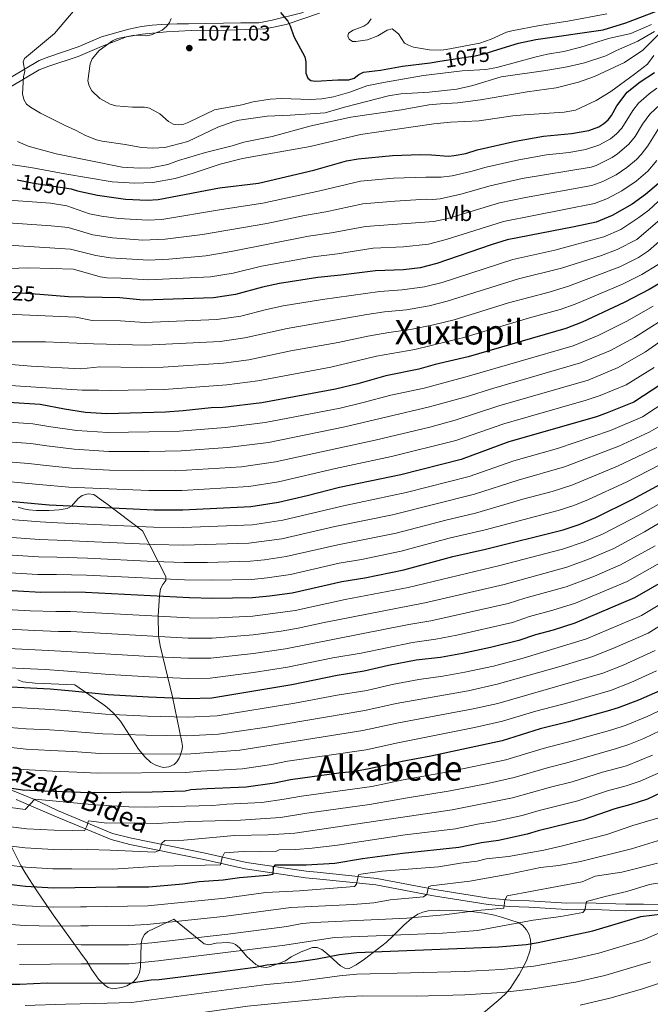
# Model space of a CAD drawing. Units: metres. Extents: x 627012 to 633877, y 4775885 to 4780642.
# Drawn here: x 627570 to 627865, y 4777715 to 4778175 of the extents above; entities that cross this region are included whole.
import ezdxf
from ezdxf.enums import TextEntityAlignment as Align

# ---------------------------------------------------------------- set-up
doc = ezdxf.new("R2010")
doc.units = ezdxf.units.M
doc.header["$MEASUREMENT"] = 0
doc.linetypes.add('DGN Style 3', pattern=[119.71456, 85.5104, -34.20416])
doc.linetypes.add('DGN Style 5', pattern=[59.85728, 25.65312, -34.20416])
for name, color, linetype, lineweight in [('Nivel 21', 7, 'Continuous', 0), ('Nivel 22', 7, 'Continuous', 0), ('Nivel 35', 7, 'Continuous', 0), ('Nivel 37', 7, 'Continuous', 0), ('Nivel 4', 7, 'Continuous', 0), ('Nivel 41', 7, 'Continuous', 0), ('Nivel 44', 7, 'Continuous', 0), ('Nivel 45', 7, 'Continuous', 0), ('Nivel 5', 7, 'Continuous', 0), ('Nivel 57', 7, 'Continuous', 0), ('Nivel 7', 7, 'Continuous', 0)]:
    doc.layers.add(name, color=color, linetype=linetype, lineweight=lineweight)
doc.styles.add('Style-Arial', font='txt')
doc.styles.add('Style-Arial Narrow', font='txt')
doc.styles.add('Style-Helvetica-Narrow-Oblique', font='txt')
doc.styles.add('Style-Times New Roman', font='txt')

# ---------------------------------------------------------------- blocks, each defined once
blk = doc.blocks.new('5PATER')
at = {"layer": 'Nivel 7', "linetype": 'Continuous', "lineweight": 0}
h = blk.add_hatch(color=51, dxfattribs=at)
edge = h.paths.add_edge_path()
edge.add_ellipse((0, 0), major_axis=(-11, -11.1), ratio=0.999422, start_angle=0, end_angle=360)

msp = doc.modelspace()

# ---------------------------------------------------------------- linework, layer by layer
at = {"layer": 'Nivel 21', "color": 7, "linetype": 'DGN Style 3', "lineweight": 0}
for points in [[(627673.56, 4778173.68, 1073.63), (627681.94, 4778173.68, 1074.28), (627688.24, 4778174.81, 1074.96), (627702.15, 4778178.33, 1076.18), (627720.33, 4778186.86, 1079.42), (627729.78, 4778195.58, 1080), (627738.72, 4778204.08, 1080), (627740.34, 4778205.96, 1080), (627742.36, 4778207.58, 1080)], [(627608.43, 4778167, 1068.02), (627621.17, 4778170.67, 1069.52), (627627.17, 4778171.95, 1070.7), (627632.1, 4778172.55, 1071.39), (627636.43, 4778172.86, 1071.77), (627643.88, 4778173.15, 1071.01), (627649.09, 4778173.17, 1071.25), (627673.56, 4778173.68, 1073.63)], [(627566.26, 4778148.29, 1062.85), (627579.25, 4778155.95, 1065.02), (627583.85, 4778157.79, 1065.61), (627597.51, 4778162.33, 1066.71), (627608.43, 4778167, 1068.02)], [(627873.27, 4777758.62, 848.27), (627861.78, 4777758.83, 850.73), (627853.52, 4777758.76, 851.81), (627834.94, 4777759.41, 854.36), (627826, 4777759.33, 856.1), (627808.25, 4777760.34, 857.6), (627799.26, 4777760.75, 859.6), (627789.2, 4777761.6, 860.08), (627772.57, 4777764.24, 862.34), (627763.75, 4777765.77, 864.09), (627736.7, 4777770.83, 868.72), (627708.97, 4777773.72, 872.04), (627703.8, 4777774.19, 872.9), (627675.64, 4777778.31, 877.76), (627656.25, 4777782.75, 881.28), (627621.74, 4777789.74, 886.93), (627612.93, 4777791.95, 887.93), (627586.69, 4777802.85, 891.38), (627568.6, 4777810.66, 897.04)]]:
    msp.add_polyline3d(points, dxfattribs=at)
at = {"layer": 'Nivel 21', "color": 7, "linetype": 'Continuous', "lineweight": 0}
for points in [[(627566.26, 4778143.91, 1063.41), (627579.25, 4778151.57, 1066.1), (627583.85, 4778153.41, 1066.68), (627597.51, 4778157.95, 1068.48), (627608.43, 4778162.61, 1069.78), (627620.18, 4778167.02, 1070), (627627.41, 4778168.32, 1070), (627638.91, 4778169.43, 1070.13), (627650.41, 4778169.99, 1070.95), (627666.73, 4778170.17, 1072.88), (627685.09, 4778170.73, 1074.24), (627694.73, 4778172.77, 1075), (627710.31, 4778178.15, 1077.62)], [(627873.34, 4777761.62, 848.27), (627861.8, 4777761.83, 850.73), (627853.56, 4777761.76, 851.81), (627834.98, 4777762.41, 854.36), (627826.07, 4777762.33, 856.1), (627808.4, 4777763.34, 857.6), (627799.46, 4777763.74, 859.6), (627789.56, 4777764.58, 860.08), (627773.06, 4777767.2, 862.34), (627764.28, 4777768.73, 864.09), (627737.13, 4777773.8, 868.72), (627709.26, 4777776.7, 872.04), (627704.15, 4777777.17, 872.9), (627676.19, 4777781.26, 877.76), (627656.88, 4777785.68, 881.28), (627622.4, 4777792.67, 886.93), (627613.65, 4777794.86, 887.93), (627587.84, 4777805.62, 891.38), (627577.09, 4777810.71, 895), (627563.46, 4777816.32, 900), (627530.23, 4777827.23, 905)]]:
    msp.add_polyline3d(points, dxfattribs=at)
at = {"layer": 'Nivel 22', "color": 30, "linetype": 'DGN Style 5', "lineweight": 30, "flags": 128}
for points, elevation in [([(627766.7, 4778155.62), (627783.21, 4778158.22), (627788.38, 4778159.45), (627791.8, 4778160.49)], 1075), ([(627569.08, 4778100.22), (627576.86, 4778098.63), (627594.26, 4778095.98)], 1050), ([(627579.67, 4778046.62), (627556.19, 4778048.37), (627554.17, 4778048.38)], 1025)]:
    msp.add_lwpolyline(points, dxfattribs=dict(at, elevation=elevation))
at = {"layer": 'Nivel 35', "color": 92, "linetype": 'DGN Style 3', "lineweight": 0}
for points in [[(627569.54, 4777947.29, 975.64), (627571.93, 4777946.58, 974.98), (627574.4, 4777946.11, 974.73), (627578.1, 4777945.74, 975.62), (627583.93, 4777945.69, 977.89), (627588.73, 4777946.05, 979.16), (627592.35, 4777946.69, 980.14), (627594.39, 4777947.76, 980.98), (627597.57, 4777951.43, 982.98), (627599.4, 4777952.83, 983.79), (627602.22, 4777953.52, 984.16), (627604.79, 4777953.21, 983.98), (627609.44, 4777950.02, 983.07), (627610.94, 4777948.89, 982.39), (627627.58, 4777936.25, 972.64), (627638.5, 4777914.96, 966.65), (627638.46, 4777912.98, 965.55), (627637.15, 4777911.14, 963.96), (627636.09, 4777909.09, 962.66), (627635.6, 4777905.89, 961.66), (627634.92, 4777896.6, 958.03), (627635.03, 4777887.39, 953.67), (627635.9, 4777882.5, 949.68), (627641.65, 4777858.72, 937.47), (627646.03, 4777837.49, 926.71), (627646.25, 4777835.66, 925.16), (627646.13, 4777834.25, 923.03), (627645.36, 4777831.62, 918.72), (627644.75, 4777829.97, 916.91), (627643.62, 4777828.24, 915.38), (627642.37, 4777827.12, 914.73), (627639.99, 4777826.01, 914.44), (627637.44, 4777825.74, 914.59), (627636.12, 4777825.93, 914.73), (627633.79, 4777826.72, 914.92), (627631.58, 4777827.94, 915.27), (627628.68, 4777830.59, 916.74), (627625.71, 4777834.23, 918.88), (627617.36, 4777847.32, 926.94), (627614.04, 4777851.07, 929.71), (627610.92, 4777853.93, 932.93), (627609.14, 4777855.33, 933.76), (627596.05, 4777864.32, 930.66), (627577.46, 4777865.07, 934.4), (627571.71, 4777865.71, 935.15), (627569.27, 4777866.67, 935.42)], [(627564.74, 4777791.77, 900.95), (627570.79, 4777779.84, 894.03), (627573.05, 4777775.95, 891.84), (627577.84, 4777768.44, 888.13)], [(627577.84, 4777768.44, 888.13), (627585.78, 4777756.89, 882.85), (627595.22, 4777743.86, 877.48), (627599.64, 4777737.83, 876.98), (627601.53, 4777735.15, 875.73), (627603.81, 4777731.51, 872.98), (627607.11, 4777726.7, 868.05), (627609.96, 4777723.96, 865.07), (627611.56, 4777722.86, 864), (627613.76, 4777722.21, 862.98), (627617.98, 4777722.8, 861.76), (627620.26, 4777723.62, 861.51), (627623.45, 4777725.58, 861.76), (627625.16, 4777727.51, 862.24), (627626.19, 4777729.82, 862.82), (627626.7, 4777732.41, 863.48), (627627, 4777743.35, 866.24), (627627.49, 4777745.67, 866.83), (627628.5, 4777747.62, 867.32), (627630.19, 4777749.07, 867.69), (627642.34, 4777754.78, 869.17), (627656.47, 4777743.21, 867.18), (627658.67, 4777742.83, 866.46), (627662.14, 4777743.64, 865.18), (627667.23, 4777743.95, 865.19), (627669.73, 4777743.63, 865.31), (627671.1, 4777743.03, 865.18), (627672.94, 4777741.48, 864.4), (627676.36, 4777737.31, 862.18), (627680.68, 4777733.65, 862.18), (627683.02, 4777732.53, 861.39), (627685.38, 4777732.25, 860.44), (627686.92, 4777732.56, 860.18), (627691.73, 4777734.25, 860.18), (627694.5, 4777735.41, 861.18), (627697.17, 4777737.24, 861.18), (627701.73, 4777739.57, 861.18), (627707.13, 4777741.54, 861.18), (627709.34, 4777741.6, 860.9), (627711.53, 4777740.62, 860.16), (627713.71, 4777738.95, 859.13), (627720.13, 4777733.07, 855.81), (627722.23, 4777731.94, 855.16), (627724.3, 4777731.79, 855.01), (627727.47, 4777733.5, 855.76), (627731.42, 4777736.16, 857.08), (627741.54, 4777743.92, 861.18), (627745.04, 4777747.1, 863.09), (627749.85, 4777752.07, 866.29), (627753.4, 4777755.17, 867.79), (627756.41, 4777757.15, 868.17), (627758.76, 4777758.13, 868.17), (627761.21, 4777758.63, 868.17), (627766.68, 4777759.07, 868.17), (627777.58, 4777758.66, 867.82), (627782.51, 4777758.25, 867.15), (627787.38, 4777757.61, 866.07), (627792.17, 4777756.66, 864.56), (627795.42, 4777755.79, 863.15), (627803.29, 4777753.18, 858.19), (627805.22, 4777751.94, 857.62), (627807.09, 4777749.84, 857.19), (627808.37, 4777747.57, 856.59), (627809.04, 4777745.19, 855.95), (627809.16, 4777742.74, 855.29), (627808.84, 4777740.24, 854.61), (627807.18, 4777735.29, 853.28), (627803.71, 4777728.93, 851.88), (627799.53, 4777722.46, 852.36), (627797.14, 4777719.75, 852.2), (627793.94, 4777716.81, 850.58), (627784.12, 4777708.56, 841.68)]]:
    msp.add_polyline3d(points, dxfattribs=at)
at = {"layer": 'Nivel 4', "color": 30, "linetype": 'Continuous', "lineweight": 30, "flags": 128}
for points, elevation in [([(627791.8, 4778160.49), (627803.42, 4778164.04), (627811.5, 4778165.81), (627843.04, 4778170.32), (627853.53, 4778173.55), (627867.9, 4778179.07), (627869.15, 4778180.62), (627869.86, 4778182.93), (627870.07, 4778185.42), (627869.17, 4778193.27), (627867.54, 4778200.68), (627866.78, 4778206.11), (627866.58, 4778208.72), (627866.93, 4778213.62)], 1075), ([(627692.12, 4778178.4), (627695.58, 4778174.4), (627696.68, 4778172.16), (627698.33, 4778167.19), (627703.57, 4778157.77), (627703.95, 4778155.33), (627704.06, 4778150.08), (627704.95, 4778147.69), (627706.3, 4778146.74), (627708.47, 4778146.37), (627718.94, 4778146.94), (627724.16, 4778146.92), (627726.53, 4778147.69), (627728.73, 4778149.41), (627731.01, 4778150.57), (627738.87, 4778151.53), (627749.21, 4778153.39), (627762.04, 4778154.88), (627766.7, 4778155.62)], 1075), ([(627594.26, 4778095.98), (627594.73, 4778095.91), (627597.3, 4778095.13), (627606.55, 4778093.05), (627619.63, 4778091.25), (627629.83, 4778090.69), (627634.94, 4778091.01), (627663.59, 4778096.57), (627681.78, 4778098.64), (627707.7, 4778104.82), (627722.96, 4778109.13), (627728.44, 4778110.11), (627744.43, 4778111.67), (627757.57, 4778112.01), (627762.74, 4778111.95), (627770.68, 4778111.33), (627773.37, 4778111.57), (627778.82, 4778112.63), (627784.09, 4778114.23), (627802.04, 4778118.39), (627815.14, 4778120.65), (627828.21, 4778121.93), (627836.37, 4778123.27), (627841.02, 4778125.09), (627843.25, 4778126.6), (627845.28, 4778128.34), (627846.89, 4778130.25), (627849.37, 4778134.85), (627854.22, 4778141.14), (627860.27, 4778146.07), (627866.97, 4778150.38)], 1050), ([(627868.94, 4778098.53), (627862.86, 4778093.35), (627856.52, 4778088.95), (627847.22, 4778083.6), (627839.75, 4778080.53), (627829.43, 4778078.22), (627798.19, 4778072.18), (627790.61, 4778069.91), (627765.2, 4778061.14), (627757.47, 4778059.11), (627749.67, 4778058.23), (627736.54, 4778057.73), (627720.31, 4778055.65), (627709.57, 4778054.68), (627691.6, 4778051.83), (627683.74, 4778050.14), (627671.09, 4778046.61), (627660.75, 4778045.08), (627627.95, 4778044.06), (627616.99, 4778045.11), (627600.47, 4778045.39), (627592.99, 4778045.62), (627579.67, 4778046.62)], 1025), ([(627871.7, 4778053.29), (627864.53, 4778049.08), (627852.82, 4778042.99), (627833.14, 4778033.76), (627825.56, 4778030.82), (627779.95, 4778017.59), (627764.5, 4778013.92), (627756.85, 4778011.71), (627741.37, 4778008.66), (627728.23, 4778004.95), (627717.8, 4778002.41), (627683.46, 4777996.13), (627665.15, 4777993.85), (627659.74, 4777993.66), (627646.57, 4777992.28), (627638.32, 4777991.77), (627611.01, 4777990.99), (627600.99, 4777991.53), (627591.08, 4777993.02), (627579.81, 4777995.2), (627565.02, 4777996.26)], 1000), ([(627870.43, 4778004.93), (627857.29, 4777996.42), (627844.84, 4777991.34), (627839.91, 4777989.56), (627798.97, 4777977.84), (627776.61, 4777969.6), (627748.39, 4777962.48), (627719.79, 4777956.5), (627704.68, 4777952.54), (627691.18, 4777949.47), (627678.28, 4777947.46), (627646.55, 4777945.88), (627633.01, 4777945.93), (627583.94, 4777948.28), (627554.92, 4777950.86), (627549.7, 4777951.05), (627548.29, 4777951.03)], 975), ([(627536.26, 4777909.22), (627547.66, 4777909.42), (627580.08, 4777907.59), (627591.35, 4777907.82), (627601.03, 4777907.53), (627649.59, 4777905.05), (627660.35, 4777904.79), (627679.08, 4777905.11), (627687.02, 4777905.82), (627697.56, 4777907.34), (627720.8, 4777912.59), (627731.51, 4777914.33), (627749.74, 4777918.09), (627772.7, 4777924.3), (627787.92, 4777927.7), (627824.3, 4777936.79), (627831.82, 4777939.2), (627839.5, 4777942.42), (627856.54, 4777950.95), (627877.54, 4777962.31)], 950), ([(627872.37, 4777913.35), (627857.63, 4777904.91), (627829.8, 4777893.15), (627819.58, 4777889.91), (627811.31, 4777887.7), (627803.63, 4777884.95), (627790.37, 4777881.68), (627777.24, 4777878.91), (627766.95, 4777877.12), (627755.5, 4777875.75), (627742.6, 4777873.32), (627731.24, 4777870.66), (627718.6, 4777868.72), (627697.45, 4777864.33), (627659.96, 4777858.1), (627648.95, 4777857.79), (627630.38, 4777858.58), (627611.61, 4777859.69), (627594.79, 4777861.32), (627584.39, 4777862.3), (627556.88, 4777863.7), (627547.75, 4777863.83), (627537.61, 4777864.63), (627523.35, 4777864.76)], 925), ([(627869.43, 4777861.55), (627859.6, 4777857.2), (627850.04, 4777853.54), (627844.82, 4777851.96), (627826.78, 4777846.95), (627813.55, 4777843.77), (627795.82, 4777838.13), (627762.41, 4777830.92), (627749.08, 4777828.45), (627733.65, 4777825), (627725.99, 4777823.69), (627720.44, 4777823.25), (627696.85, 4777819.95), (627689.3, 4777818.4), (627676.15, 4777816.5), (627657.93, 4777815.69), (627650.21, 4777815.16), (627647.56, 4777814.68), (627632.17, 4777814.17), (627602.89, 4777813.78), (627581.87, 4777814.61), (627571.52, 4777815.15), (627558.32, 4777817.07)], 900), ([(627873.59, 4777815.5), (627863.75, 4777810.94), (627855.91, 4777808.33), (627848.52, 4777806.41), (627833.65, 4777801.27), (627812.66, 4777796.11), (627807.52, 4777794.54), (627794.06, 4777791.57), (627786.14, 4777790.48), (627775.54, 4777788.25), (627749.18, 4777785.52), (627730.46, 4777782.99), (627717.52, 4777780.79), (627704.2, 4777779.97), (627689.56, 4777779.99), (627688.64, 4777779.14), (627688.48, 4777775.73), (627685.98, 4777775.18), (627673.02, 4777774.13), (627665.31, 4777773.02), (627654.17, 4777772.21), (627646.44, 4777771.11), (627630.53, 4777769.76), (627615.81, 4777769.76), (627586.05, 4777769.21), (627572.86, 4777770.13), (627559.5, 4777771.64)], 875), ([(627483.6, 4777727.21), (627510.66, 4777727.34), (627524.32, 4777726.13), (627556.47, 4777724.49), (627570.24, 4777724.47), (627583.04, 4777724.98), (627621.34, 4777724.93), (627631.69, 4777726.41), (627635.43, 4777726.64), (627661.59, 4777729.89), (627680.3, 4777732.37), (627685.82, 4777733.41), (627698.71, 4777734.75), (627709.34, 4777736.22), (627719.77, 4777738.25), (627727.83, 4777739.27), (627793.99, 4777741.86), (627807.04, 4777743.03), (627812.63, 4777743.88), (627838.11, 4777749.29), (627860.63, 4777755.98), (627870.9, 4777757.37)], 850)]:
    msp.add_lwpolyline(points, dxfattribs=dict(at, elevation=elevation))
at = {"layer": 'Nivel 5', "color": 30, "linetype": 'Continuous', "lineweight": 0, "flags": 128}
for points, elevation in [([(627569.2, 4778118.13), (627574.11, 4778115.99), (627587.3, 4778112.46), (627618.06, 4778106.12), (627626.24, 4778105.72), (627631.53, 4778105.86), (627639.54, 4778107.49), (627644.48, 4778109.28), (627657.06, 4778113.03), (627669.53, 4778116.12), (627674.92, 4778117.88), (627688.2, 4778120.53), (627706.47, 4778125.53), (627724.95, 4778129.58), (627748.68, 4778132.97), (627761.54, 4778135.22), (627767.02, 4778135.82), (627775.03, 4778136.19), (627785.62, 4778137.65), (627807.49, 4778141.34), (627820.99, 4778143.23), (627831.42, 4778145.83), (627838.9, 4778148.53), (627852.95, 4778155.07), (627861.51, 4778160.9), (627878.11, 4778177.36)], 1060), ([(627596.16, 4778179.99), (627586.51, 4778168.64), (627572.4, 4778156.99), (627571.85, 4778155.42), (627572.54, 4778150.95), (627572.04, 4778148.36), (627571.57, 4778140.43), (627572.07, 4778137.75), (627573.4, 4778135.63), (627575.31, 4778134.25), (627579.92, 4778131.43), (627591.42, 4778125.56), (627596.25, 4778123.46), (627600.95, 4778120.92), (627606.17, 4778118.99), (627608.7, 4778118.27), (627619.47, 4778116.81), (627627.19, 4778115.28), (627632.48, 4778115.05), (627638.12, 4778115.37), (627648.85, 4778118.2), (627662.86, 4778124.86), (627670.3, 4778127.55), (627672.74, 4778128.13), (627685.96, 4778130.04), (627696.66, 4778130.44), (627713.08, 4778131.62), (627721.99, 4778134.23), (627742.71, 4778139.57), (627748.38, 4778140.51), (627761.68, 4778141.26), (627774.63, 4778142.62), (627782.08, 4778144.27), (627795.35, 4778148.36), (627816.13, 4778151.29), (627826.2, 4778153.01), (627834.22, 4778154.91), (627844.31, 4778158.15), (627849.31, 4778160.72), (627859.19, 4778165.02), (627867.04, 4778169.51)], 1065), ([(627734.46, 4778175.46), (627732.95, 4778173.22), (627731.13, 4778172.02), (627726.08, 4778170.23), (627723.94, 4778168.85), (627723.56, 4778167.38), (627724.19, 4778166.04), (627725.75, 4778164.92), (627727.33, 4778164.86), (627732.77, 4778165.64), (627737.58, 4778167.47), (627742.01, 4778170.16), (627744.42, 4778170.86), (627747.27, 4778168.47), (627750.1, 4778164.18), (627751.95, 4778163.18), (627754.29, 4778162.29), (627761.82, 4778160.99), (627767.13, 4778160.89), (627769.64, 4778161.15), (627785.3, 4778164.17), (627790.67, 4778165.93), (627797.76, 4778169.18), (627800.34, 4778169.83), (627813.25, 4778172.35), (627826.42, 4778174.31), (627844.69, 4778177.81)], 1080), ([(627641.02, 4778175.56), (627640.29, 4778173.83), (627638.78, 4778171.83), (627636.81, 4778170.15), (627631.88, 4778167.97), (627629.41, 4778167.57), (627623.91, 4778167.87), (627615.97, 4778166.22), (627613.66, 4778165.25), (627607.4, 4778160.64), (627604.06, 4778156.77), (627603.2, 4778154.42), (627602.07, 4778146.52), (627602.73, 4778144.11), (627603.95, 4778141.89), (627607.66, 4778138.25), (627612.45, 4778135.61), (627615.11, 4778134.84), (627622.98, 4778134.24), (627628.49, 4778134.28), (627630.92, 4778133.74), (627635.7, 4778131.14), (627639.76, 4778127.56), (627641.9, 4778126.27), (627644.5, 4778125.92), (627646.97, 4778126.25), (627649.35, 4778127.2), (627661.26, 4778132.97), (627674.02, 4778135.37), (627679.36, 4778136.7), (627687.31, 4778137.93), (627692.71, 4778138.28), (627706.04, 4778137.85), (627711.45, 4778138.06), (627716.95, 4778139.09), (627724.56, 4778141.24), (627732.46, 4778144.12), (627740.26, 4778145.79), (627759.01, 4778149.03), (627777.06, 4778151.21), (627788.08, 4778151.79), (627793.25, 4778152.67), (627811.7, 4778157.78), (627816.93, 4778158.99), (627824.6, 4778160.27), (627832.56, 4778162.3), (627845.5, 4778166.26), (627856.01, 4778168.66), (627865.62, 4778172.83)], 1070), ([(627557.27, 4778108.65), (627575.38, 4778106.09), (627591.24, 4778103.08), (627613.36, 4778099.25), (627624, 4778098.77), (627632.45, 4778099.06), (627642.92, 4778100.93), (627650.84, 4778103.17), (627663.94, 4778107.57), (627674.4, 4778110.17), (627706.03, 4778115.79), (627729.47, 4778121.39), (627763.79, 4778126.4), (627771.56, 4778127.17), (627784.96, 4778127.74), (627800.8, 4778130.17), (627806.03, 4778130.69), (627824.78, 4778131.79), (627830, 4778132.86), (627839.75, 4778137.28), (627846.63, 4778141.59), (627857.61, 4778149.55), (627863.74, 4778154.27), (627866.71, 4778158.32)], 1055), ([(627868.11, 4778143.08), (627864.54, 4778140.46), (627859.48, 4778136.03), (627856.82, 4778132.58), (627851.69, 4778124.41), (627849.25, 4778121.77), (627846.43, 4778119.43), (627840.93, 4778116.47), (627834.78, 4778114.36), (627827.06, 4778113.08), (627816.52, 4778111.88), (627803.59, 4778109.59), (627788.36, 4778106.18), (627781.18, 4778104.09), (627772.48, 4778102.09), (627767.22, 4778101.48), (627760.13, 4778101.56), (627744.98, 4778100.96), (627729.56, 4778099.56), (627710.48, 4778095.04), (627683.88, 4778089.3), (627664.61, 4778086.42), (627636.59, 4778081.73), (627630.01, 4778081.38), (627616.61, 4778082.21), (627608.48, 4778083.24), (627602.89, 4778084.41), (627592.2, 4778088.14), (627584.63, 4778089.34), (627560.7, 4778091.03)], 1045), ([(627871.99, 4778137.62), (627864.75, 4778130.93), (627861.39, 4778126.24), (627858.01, 4778120.56), (627855.07, 4778116.87), (627849.75, 4778112.39), (627847.22, 4778110.64), (627839.78, 4778107.02), (627837.41, 4778106.21), (627805.14, 4778100.8), (627790.21, 4778097.52), (627776.49, 4778093.6), (627766.72, 4778091.39), (627763.29, 4778091), (627760.19, 4778091.14), (627745.53, 4778090.25), (627730.68, 4778089.03), (627713.27, 4778085.25), (627703.4, 4778083.55), (627685.71, 4778079.91), (627655.74, 4778074.66), (627638.25, 4778072.45), (627627.7, 4778072.13), (627613.58, 4778073.08), (627604.37, 4778074.62), (627592.84, 4778078.04), (627584.96, 4778078.83), (627562.5, 4778080.25)], 1040), ([(627869.3, 4778124.89), (627863.94, 4778116.09), (627860.82, 4778112.07), (627858.66, 4778109.75), (627854.12, 4778106.04), (627849.02, 4778102.66), (627842.88, 4778099.46), (627837.72, 4778097.55), (627806.69, 4778092.01), (627794.5, 4778089.45), (627770.36, 4778082.21), (627763.76, 4778080.81), (627731.81, 4778078.49), (627716.06, 4778075.44), (627705.26, 4778073.89), (627669.08, 4778066.71), (627657.29, 4778064.79), (627639.92, 4778063.16), (627630.39, 4778062.77), (627612.55, 4778063.76), (627605.85, 4778064.83), (627593.88, 4778067.86), (627557.52, 4778070.17)], 1035), ([(627868.12, 4778109.22), (627863.92, 4778104.26), (627858.49, 4778099.69), (627851.68, 4778095.18), (627845.05, 4778091.53), (627839.01, 4778089.12), (627796.34, 4778080.82), (627769.61, 4778072.32), (627761.34, 4778070.25), (627749.62, 4778068.94), (627735.42, 4778068.25), (627718.86, 4778065.62), (627707.42, 4778064.28), (627683.26, 4778059.89), (627670.08, 4778056.66), (627659.38, 4778054.97), (627630.58, 4778053.46), (627617.52, 4778054.34), (627611.01, 4778054.46), (627607.82, 4778054.93), (627595.37, 4778058.45), (627574.42, 4778059.16), (627550.63, 4778058.37)], 1030), ([(627873.16, 4778094.14), (627864.29, 4778086.13), (627859.7, 4778082.65), (627851.25, 4778077.03), (627843.38, 4778073.55), (627820.35, 4778067.43), (627800.78, 4778063.07), (627767.66, 4778052.31), (627759.54, 4778050.23), (627749.1, 4778048.85), (627738.64, 4778048.14), (627711.85, 4778044.38), (627693.4, 4778041.31), (627685.63, 4778039.7), (627673.55, 4778036.57), (627662.31, 4778034.92), (627628.53, 4778033.56), (627617.26, 4778034.33), (627604.15, 4778034.52), (627596.38, 4778036.13), (627564.22, 4778037.49)], 1020), ([(627871.71, 4778083.44), (627858.69, 4778072.44), (627849.61, 4778067.68), (627842.28, 4778064.93), (627823.55, 4778059.01), (627803.38, 4778053.97), (627770.13, 4778043.49), (627761.6, 4778041.35), (627751.04, 4778039.56), (627740.74, 4778038.55), (627732.52, 4778037.34), (627695.19, 4778030.8), (627675.4, 4778026.39), (627663.88, 4778024.76), (627629.1, 4778023.06), (627604.72, 4778023.69), (627596.96, 4778023.97), (627582.3, 4778024.59), (627566.32, 4778024.57)], 1015), ([(627549.39, 4778015.31), (627575.58, 4778013.22), (627598.71, 4778011.89), (627607.66, 4778012.84), (627627.17, 4778012.54), (627637.3, 4778012.78), (627665.44, 4778014.6), (627677.26, 4778016.2), (627696.99, 4778020.29), (627719.16, 4778024.25), (627733.03, 4778027.24), (627742.84, 4778028.96), (627752.98, 4778030.28), (627763.66, 4778032.47), (627773.32, 4778034.86), (627798.77, 4778042.74), (627817.81, 4778047.84), (627826.76, 4778050.6), (627850.83, 4778059.67), (627859.58, 4778064.03), (627864.24, 4778067.08), (627870.39, 4778072.54)], 1010), ([(627544.04, 4778005.48), (627599.38, 4778001.91), (627607.06, 4778002.04), (627612.56, 4778001.83), (627637.81, 4778002.28), (627667.1, 4778004.45), (627681.59, 4778006.4), (627715.66, 4778012.79), (627736.96, 4778017.84), (627754.91, 4778020.99), (627777.83, 4778026.59), (627808.56, 4778035.75), (627822.9, 4778039.63), (627829.94, 4778042.18), (627852, 4778051.51), (627861.07, 4778055.98), (627868.68, 4778060.62)], 1005), ([(627547.35, 4777988.23), (627576.33, 4777986.23), (627584.7, 4777984.9), (627596.85, 4777983.15), (627611.41, 4777982.17), (627630.76, 4777982.43), (627644.92, 4777982.89), (627666.27, 4777984.49), (627685, 4777986.8), (627720.01, 4777993.61), (627730.79, 4777996.15), (627743.68, 4777999.66), (627759.35, 4778002.92), (627779.46, 4778008.32), (627828.95, 4778022.75), (627840.61, 4778027.48), (627854.11, 4778034.26), (627866.35, 4778041.27)], 995), ([(627557.89, 4777978.32), (627575.34, 4777977.01), (627582.92, 4777975.89), (627595.6, 4777974.34), (627611.82, 4777973.35), (627630.7, 4777973.31), (627645.77, 4777973.66), (627667.4, 4777975.14), (627686.55, 4777977.47), (627722.21, 4777984.8), (627761.84, 4777994.13), (627779.01, 4777998.9), (627791.88, 4778002.94), (627832.33, 4778014.69), (627846.46, 4778020.54), (627857.67, 4778026.59), (627870.36, 4778034.67)], 990), ([(627556.9, 4777969.17), (627574.34, 4777967.78), (627581.14, 4777966.87), (627594.35, 4777965.53), (627612.22, 4777964.53), (627643.06, 4777964.29), (627673.89, 4777966.2), (627689.83, 4777968.47), (627736.36, 4777978.65), (627761.92, 4777984.72), (627773.83, 4777987.92), (627794.24, 4777994.58), (627835.95, 4778006.71), (627850.07, 4778012.5), (627862.77, 4778019.91), (627873.17, 4778027.22)], 985), ([(627555.91, 4777960.01), (627579.36, 4777957.86), (627593.1, 4777956.71), (627630.57, 4777955.12), (627646.05, 4777955.13), (627677.33, 4777956.94), (627691.16, 4777959.1), (627717.92, 4777965.41), (627744.07, 4777971.01), (627774.19, 4777978.47), (627796.61, 4777986.21), (627835.11, 4777997.26), (627841.57, 4777999.46), (627853.68, 4778004.46), (627866.81, 4778012.63)], 980), ([(627551.79, 4777942.69), (627579.78, 4777940.43), (627587.87, 4777940.02), (627632.83, 4777937.93), (627646.66, 4777937.74), (627679.03, 4777939.04), (627693.2, 4777941.21), (627721.64, 4777947.98), (627750.84, 4777954.19), (627780.36, 4777961.68), (627801.18, 4777968.92), (627821.61, 4777974.73), (627846.42, 4777983.16), (627861.37, 4777989.59), (627873.22, 4777997.28)], 970), ([(627549.29, 4777934.34), (627579.41, 4777932.25), (627587.74, 4777931.95), (627633.27, 4777929.91), (627646.76, 4777929.6), (627677.29, 4777930.45), (627692.77, 4777932.48), (627717.62, 4777938.25), (627744.52, 4777943.8), (627782.86, 4777953.33), (627803.28, 4777959.97), (627824.95, 4777966.12), (627850.35, 4777975.87), (627864.51, 4777982.3), (627871.08, 4777986.02)], 965), ([(627547.08, 4777926.05), (627579.04, 4777924.06), (627587.61, 4777923.88), (627601.84, 4777923.46), (627632.88, 4777921.92), (627646.87, 4777921.46), (627658.03, 4777921.49), (627678.04, 4777922.01), (627684.73, 4777922.66), (627694.8, 4777924.2), (627718.96, 4777929.75), (627746.26, 4777935.23), (627769.42, 4777941.2), (627783.39, 4777944.46), (627805.46, 4777951.04), (627819.23, 4777954.67), (627828.28, 4777957.53), (627849.67, 4777966.43), (627868.12, 4777975.24)], 960), ([(627547.37, 4777917.74), (627578.67, 4777915.88), (627587.48, 4777915.81), (627601.44, 4777915.5), (627647.33, 4777913.3), (627660.44, 4777913.15), (627678.8, 4777913.57), (627685.88, 4777914.24), (627696.84, 4777915.87), (627719.63, 4777921.11), (627729.99, 4777922.93), (627748.52, 4777926.77), (627771.06, 4777932.75), (627787.84, 4777936.64), (627821.95, 4777945.79), (627829.26, 4777948.08), (627836.22, 4777950.88), (627853.72, 4777959), (627880.12, 4777972.55)], 955), ([(627547.15, 4777900.35), (627575.04, 4777898.85), (627587.08, 4777898.49), (627593.94, 4777898.51), (627649.46, 4777895.6), (627660.27, 4777895.45), (627679.21, 4777896.36), (627699, 4777899.04), (627722.34, 4777904.12), (627751.88, 4777909.74), (627794.72, 4777920.06), (627823.93, 4777927.74), (627834.18, 4777931.15), (627842.63, 4777934.7), (627860.12, 4777943.71), (627888.03, 4777959.45)], 945), ([(627546.54, 4777891.27), (627577.24, 4777889.72), (627588.27, 4777889.27), (627594.04, 4777889.24), (627648.9, 4777886.16), (627660.19, 4777886.11), (627679.33, 4777887.61), (627692.48, 4777889.39), (627700.45, 4777890.75), (627712.6, 4777893.39), (627759.68, 4777902.56), (627796.66, 4777911.2), (627825.98, 4777919.32), (627836.54, 4777923.11), (627848.01, 4777928.07), (627862.39, 4777935.74), (627889.33, 4777951.77)], 940), ([(627546.12, 4777882.19), (627580.59, 4777880.53), (627589.46, 4777880.04), (627631.07, 4777877.53), (627649.2, 4777876.69), (627659.5, 4777876.75), (627679.45, 4777878.87), (627694.52, 4777881.1), (627752.22, 4777892.48), (627762.5, 4777894.17), (627798.62, 4777902.35), (627806.42, 4777904.81), (627825.66, 4777910.12), (627838.9, 4777915.07), (627851.13, 4777920.37), (627867.28, 4777929.23)], 935), ([(627537.26, 4777873.54), (627582.17, 4777871.43), (627590.65, 4777870.82), (627612.22, 4777869.12), (627630.73, 4777868.05), (627649.07, 4777867.24), (627659.22, 4777867.4), (627679.57, 4777870.12), (627695.46, 4777872.62), (627716.6, 4777876.95), (627729.81, 4777879.15), (627753.86, 4777884.12), (627764.72, 4777885.64), (627774.54, 4777887.52), (627800.57, 4777893.49), (627808.55, 4777896.15), (627819.52, 4777899.14), (627830.08, 4777902.49), (627854.27, 4777912.62), (627870.44, 4777921.73)], 930), ([(627557.17, 4777854.38), (627581.91, 4777852.86), (627591.33, 4777852.24), (627610.37, 4777850.51), (627629.88, 4777849.69), (627648.67, 4777849.16), (627662.55, 4777849.86), (627698.81, 4777855.66), (627718.71, 4777859.49), (627732.47, 4777861.7), (627744.39, 4777864.44), (627756.89, 4777866.79), (627768, 4777868.31), (627778.33, 4777870.19), (627791.71, 4777873.07), (627805.61, 4777876.71), (627835.15, 4777885.78), (627860.86, 4777896.73), (627876.56, 4777905.98)], 920), ([(627557.46, 4777845.05), (627573.22, 4777843.75), (627584.06, 4777843.21), (627593.2, 4777842.67), (627609.12, 4777841.33), (627629.38, 4777840.79), (627648.39, 4777840.54), (627663.15, 4777841.31), (627684.7, 4777844.38), (627731.53, 4777852.32), (627746.18, 4777855.56), (627779.85, 4777861.56), (627793.5, 4777864.56), (627823.42, 4777872.99), (627838.18, 4777877.46), (627848.63, 4777881.69), (627863.98, 4777888.49), (627882.81, 4777900.04)], 915), ([(627560.25, 4777835.62), (627573.16, 4777834.24), (627584.77, 4777833.62), (627595.07, 4777833.09), (627607.88, 4777832.16), (627648.12, 4777831.92), (627673.19, 4777833.74), (627730.59, 4777842.94), (627747.31, 4777846.55), (627781.37, 4777852.93), (627793.75, 4777855.64), (627842.86, 4777869.77), (627852.28, 4777873.53), (627867.25, 4777880.33)], 910), ([(627558.04, 4777826.4), (627571.92, 4777824.69), (627585.48, 4777824.03), (627596.94, 4777823.51), (627606.63, 4777822.98), (627647.84, 4777823.3), (627654.95, 4777824.01), (627674.3, 4777825.08), (627687.87, 4777827.07), (627695.39, 4777828.57), (627732.12, 4777833.97), (627746.98, 4777837.24), (627782.89, 4777844.29), (627795.98, 4777847.25), (627811.57, 4777852.01), (627827.06, 4777856.02), (627846.45, 4777861.66), (627855.94, 4777865.36), (627867.88, 4777870.76)], 905), ([(627557.84, 4777808.05), (627572.74, 4777806.1), (627577.29, 4777810.92), (627605.53, 4777808.25), (627621.24, 4777807.29), (627628.84, 4777807.17), (627660.51, 4777807.84), (627667.12, 4777808.55), (627683.38, 4777809.29), (627693.9, 4777810.81), (627701.92, 4777812.33), (627734.78, 4777816.82), (627749.46, 4777819.85), (627770.61, 4777823.6), (627797.42, 4777829.25), (627814.95, 4777834.6), (627828.72, 4777838.07), (627847.04, 4777843.23), (627853.68, 4777845.44), (627863.54, 4777849.5), (627873.53, 4777854.11)], 895), ([(627557.36, 4777799.02), (627573.55, 4777797.06), (627586.25, 4777796.34), (627594.77, 4777796.2), (627600.45, 4777796.1), (627601.66, 4777798.28), (627602.32, 4777800.79), (627610.93, 4777799.72), (627624.02, 4777799.85), (627634.45, 4777799.5), (627649.71, 4777800.49), (627673.46, 4777800.99), (627692.1, 4777802.3), (627704.52, 4777804.37), (627733.71, 4777808.31), (627750.63, 4777811.41), (627771.47, 4777814.73), (627788.27, 4777818.03), (627801.44, 4777820.98), (627817.41, 4777825.73), (627825.97, 4777827.82), (627849.26, 4777834.51), (627854.94, 4777836.42), (627861.95, 4777839.26), (627877.63, 4777846.68)], 890), ([(627866.04, 4777831.43), (627853.87, 4777826.51), (627842.72, 4777823.43), (627828.53, 4777818.97), (627818.42, 4777816.47), (627800.62, 4777811.49)], 885), ([(627869.81, 4777823.47), (627860.34, 4777819.25), (627853.69, 4777817.06), (627845.06, 4777814.74), (627831.09, 4777810.12)], 880), ([(627831.09, 4777810.12), (627813.14, 4777805.6), (627805.18, 4777803.26), (627792.13, 4777800.39), (627784.32, 4777799.2), (627773.89, 4777796.99), (627750.5, 4777794.19), (627718.82, 4777789.44), (627706.92, 4777787.94), (627699.37, 4777787.31), (627691.45, 4777787.14), (627690.32, 4777786.56), (627682.69, 4777786.25), (627674.67, 4777786.42), (627665.92, 4777785.85), (627664.82, 4777783.55), (627664.15, 4777780.18), (627635.2, 4777779.56), (627613.8, 4777778.24), (627594.53, 4777778.31), (627585.64, 4777778.27), (627573.09, 4777779.1), (627556.39, 4777780.97)], 880), ([(627800.62, 4777811.49), (627772.33, 4777805.85), (627698.84, 4777795.02), (627686.42, 4777794.15), (627670.58, 4777793.82), (627646.93, 4777791.68), (627638.01, 4777791.56), (627636.62, 4777790.37), (627635.62, 4777786.95), (627633.31, 4777786.14), (627612.51, 4777787.11), (627602.06, 4777787.41), (627594.65, 4777787.25), (627585.94, 4777787.31), (627572.76, 4777788.12), (627556.87, 4777789.99)], 885), ([(627869.02, 4777802.14), (627856.84, 4777798.51), (627844.66, 4777794.31), (627824.01, 4777789.01), (627815.22, 4777787.08), (627798.75, 4777784.09), (627788.32, 4777782.94), (627784.08, 4777781.9), (627776.36, 4777781), (627766.01, 4777779.19), (627739.64, 4777777.28), (627729.63, 4777775.83), (627728.67, 4777775.47), (627727.68, 4777771.11), (627726.8, 4777770.12), (627701.04, 4777768), (627685.21, 4777767.21), (627666.06, 4777764.59), (627630.18, 4777761.01), (627601.42, 4777760.57), (627598.68, 4777760.55), (627585.87, 4777760.36), (627572.84, 4777761.01), (627543.12, 4777763.45)], 870), ([(627872.44, 4777792.72), (627856.26, 4777787.59), (627832.48, 4777781.72), (627822.21, 4777779.92), (627813.77, 4777778.94), (627798.83, 4777775.86), (627780.59, 4777772.61), (627762.43, 4777770.33), (627761.34, 4777769.95), (627760.58, 4777766.37), (627759.06, 4777765.27), (627743.34, 4777763.78), (627735.77, 4777762.46), (627726.14, 4777761.63), (627696.95, 4777760.33), (627666.8, 4777756.16), (627629.82, 4777752.25), (627621.02, 4777751.83), (627602.35, 4777751.67), (627598.82, 4777751.65), (627585.84, 4777751.52), (627572.81, 4777751.9), (627542.79, 4777753.9)], 865), ([(627569.16, 4777742.91), (627598.96, 4777742.75), (627603.28, 4777742.76), (627621.13, 4777742.86), (627631.96, 4777743.72), (627667.54, 4777747.73), (627695.05, 4777751.35), (627702.24, 4777752.7), (627707.71, 4777753.31), (627751.23, 4777755.26), (627768.61, 4777756.84), (627784.22, 4777758.88), (627796.56, 4777759.9), (627796.96, 4777763.67), (627798.06, 4777765.68), (627833.16, 4777772.25), (627839.22, 4777774.94), (627851.69, 4777776.79), (627868.34, 4777780.95)], 860), ([(627570.08, 4777733.68), (627599.1, 4777733.86), (627604.21, 4777733.86), (627621.23, 4777733.9), (627634.95, 4777735.31), (627694.16, 4777742.67), (627717.45, 4777746.29), (627767.92, 4777748.23), (627776.33, 4777748.89), (627784.27, 4777749.58), (627810.25, 4777754.37), (627823.23, 4777756.01), (627833.5, 4777757.9), (627834.44, 4777759.02), (627835.16, 4777763.09), (627843.87, 4777765.46), (627854.12, 4777767.71), (627864.66, 4777770.94), (627872.27, 4777772.17)], 855), ([(627572.75, 4777714.54), (627591.64, 4777715.11), (627605.33, 4777715.38), (627622.54, 4777715.81), (627685.63, 4777724.21), (627699.15, 4777725.5), (627719.68, 4777728.33), (627727.82, 4777729.1), (627777.99, 4777730.34), (627795.24, 4777731.25), (627810.64, 4777732.84), (627828.65, 4777736.14), (627840.91, 4777738.88), (627861.78, 4777745.1), (627868.99, 4777748.29)], 845), ([(627294.65, 4777698.4), (627308.89, 4777701.03), (627347.69, 4777706.42), (627365, 4777708.28), (627386.54, 4777708.57), (627432.1, 4777710.08), (627479.77, 4777707.01), (627510.67, 4777706.91), (627535.51, 4777705.42), (627572.76, 4777704.53), (627591.6, 4777705.26), (627605.53, 4777705.81), (627623.74, 4777706.69), (627676.77, 4777714.09), (627719.58, 4777718.41), (627730.31, 4777718.99), (627755.69, 4777718.83), (627778.35, 4777719.47), (627795.76, 4777720.58), (627809.26, 4777722.04), (627829.99, 4777725.29), (627843.71, 4777728.47), (627865.32, 4777734.94)], 840), ([(627832.23, 4777714.59), (627846.11, 4777717.95), (627860.95, 4777722.11), (627868.86, 4777724.77)], 835)]:
    msp.add_lwpolyline(points, dxfattribs=dict(at, elevation=elevation))
at = {"layer": 'Nivel 57', "color": 92, "linetype": 'DGN Style 3', "lineweight": 0}
for points in [[(627569.27, 4777866.67, 935.42), (627571.71, 4777865.71, 935.15), (627577.46, 4777865.07, 934.4), (627596.05, 4777864.32, 930.66), (627609.14, 4777855.33, 933.76), (627610.92, 4777853.93, 932.93), (627614.04, 4777851.07, 929.71), (627617.36, 4777847.32, 926.94), (627625.71, 4777834.23, 918.88), (627628.68, 4777830.59, 916.74), (627631.58, 4777827.94, 915.27), (627633.79, 4777826.72, 914.92), (627636.12, 4777825.93, 914.73), (627637.44, 4777825.74, 914.59), (627639.99, 4777826.01, 914.44), (627642.37, 4777827.12, 914.73), (627643.62, 4777828.24, 915.38), (627644.75, 4777829.97, 916.91), (627645.36, 4777831.62, 918.72), (627646.13, 4777834.25, 923.03), (627646.25, 4777835.66, 925.16), (627646.03, 4777837.49, 926.71), (627641.65, 4777858.72, 937.47), (627635.9, 4777882.5, 949.68), (627635.03, 4777887.39, 953.67), (627634.92, 4777896.6, 958.03), (627635.6, 4777905.89, 961.66), (627636.09, 4777909.09, 962.66), (627637.15, 4777911.14, 963.96), (627638.46, 4777912.98, 965.55), (627638.5, 4777914.96, 966.65), (627627.58, 4777936.25, 972.64), (627610.94, 4777948.89, 982.39), (627609.44, 4777950.02, 983.07), (627604.79, 4777953.21, 983.98), (627602.22, 4777953.52, 984.16), (627599.4, 4777952.83, 983.79), (627597.57, 4777951.43, 982.98), (627594.39, 4777947.76, 980.98), (627592.35, 4777946.69, 980.14), (627588.73, 4777946.05, 979.16), (627583.93, 4777945.69, 977.89), (627578.1, 4777945.74, 975.62), (627574.4, 4777946.11, 974.73), (627571.93, 4777946.58, 974.98), (627569.54, 4777947.29, 975.64)], [(627784.12, 4777708.56, 841.68), (627793.94, 4777716.81, 850.58), (627797.14, 4777719.75, 852.2), (627799.53, 4777722.46, 852.36), (627803.71, 4777728.93, 851.88), (627807.18, 4777735.29, 853.28), (627808.84, 4777740.24, 854.61), (627809.16, 4777742.74, 855.29), (627809.04, 4777745.19, 855.95), (627808.37, 4777747.57, 856.59), (627807.09, 4777749.84, 857.19), (627805.22, 4777751.94, 857.62), (627803.29, 4777753.18, 858.19), (627795.42, 4777755.79, 863.15), (627792.17, 4777756.66, 864.56), (627787.38, 4777757.61, 866.07), (627782.51, 4777758.25, 867.15), (627777.58, 4777758.66, 867.82), (627766.68, 4777759.07, 868.17), (627761.21, 4777758.63, 868.17), (627758.76, 4777758.13, 868.17), (627756.41, 4777757.15, 868.17), (627753.4, 4777755.17, 867.79), (627749.85, 4777752.07, 866.29), (627745.04, 4777747.1, 863.09), (627741.54, 4777743.92, 861.18), (627731.42, 4777736.16, 857.08), (627727.47, 4777733.5, 855.76), (627724.3, 4777731.79, 855.01), (627722.23, 4777731.94, 855.16), (627720.13, 4777733.07, 855.81), (627713.71, 4777738.95, 859.13), (627711.53, 4777740.62, 860.16), (627709.34, 4777741.6, 860.9), (627707.13, 4777741.54, 861.18), (627701.73, 4777739.57, 861.18), (627697.17, 4777737.24, 861.18), (627694.5, 4777735.41, 861.18), (627691.73, 4777734.25, 860.18), (627686.92, 4777732.56, 860.18), (627685.38, 4777732.25, 860.44), (627683.02, 4777732.53, 861.39), (627680.68, 4777733.65, 862.18), (627676.36, 4777737.31, 862.18), (627672.94, 4777741.48, 864.4), (627671.1, 4777743.03, 865.18), (627669.73, 4777743.63, 865.31), (627667.23, 4777743.95, 865.19), (627662.14, 4777743.64, 865.18), (627658.67, 4777742.83, 866.46), (627656.47, 4777743.21, 867.18), (627642.34, 4777754.78, 869.17), (627630.19, 4777749.07, 867.69), (627628.5, 4777747.62, 867.32), (627627.49, 4777745.67, 866.83), (627627, 4777743.35, 866.24), (627626.7, 4777732.41, 863.48), (627626.19, 4777729.82, 862.82), (627625.16, 4777727.51, 862.24), (627623.45, 4777725.58, 861.76), (627620.26, 4777723.62, 861.51), (627617.98, 4777722.8, 861.76), (627613.76, 4777722.21, 862.98), (627611.56, 4777722.86, 864), (627609.96, 4777723.96, 865.07), (627607.11, 4777726.7, 868.05), (627603.81, 4777731.51, 872.98), (627601.53, 4777735.15, 875.73), (627599.64, 4777737.83, 876.98), (627595.22, 4777743.86, 877.48), (627585.78, 4777756.89, 882.85), (627577.84, 4777768.44, 888.13), (627573.05, 4777775.95, 891.84), (627570.79, 4777779.84, 894.03), (627564.74, 4777791.77, 900.95)]]:
    msp.add_polyline3d(points, dxfattribs=at)

# ---------------------------------------------------------------- block references
at = {"layer": 'Nivel 7', "color": 51, "linetype": 'Continuous', "lineweight": 0, "xscale": 0.1000009313241567, "yscale": 0.1000009313241567, "zscale": 0.1000009313241567}
msp.add_blockref('5PATER', (627649.51, 4778161.8, 1071.03), dxfattribs=at)

# ---------------------------------------------------------------- texts
at = {"layer": 'Nivel 37', "color": 92, "linetype": 'Continuous', "lineweight": 0, "style": 'Style-Arial Narrow'}
msp.add_text('Mb', height=7, dxfattribs=at).set_placement((627774.96, 4778084.51, 1035.48), align=Align.MIDDLE_CENTER)
at = {"layer": 'Nivel 41', "color": 7, "linetype": 'Continuous', "lineweight": 0, "style": 'Style-Arial'}
msp.add_text('1071.03', height=7, dxfattribs=at).set_placement((627653.01, 4778165.3, 1071.03))
at = {"layer": 'Nivel 41', "color": 7, "linetype": 'Continuous', "lineweight": 0, "style": 'Style-Helvetica-Narrow-Oblique'}
for s, rotation, p in [('1075', 8.9626, (627779.37, 4778157.62, 1075)), ('1050', 351.3432, (627581.49, 4778097.93, 1050)), ('1025', 355.7238, (627566.86, 4778047.58, 1025))]:
    msp.add_text(s, height=7, rotation=rotation, dxfattribs=at).set_placement(p, align=Align.MIDDLE_CENTER)
at = {"layer": 'Nivel 44', "color": 7, "linetype": 'Continuous', "lineweight": 0, "style": 'Style-Helvetica-Narrow-Oblique'}
msp.add_text('Mazako Bidea', height=8.9999, rotation=337.9286, dxfattribs=at).set_placement((627591.35, 4777809.62, 895.03), align=Align.CENTER)
at = {"layer": 'Nivel 45', "color": 7, "linetype": 'Continuous', "lineweight": 0, "style": 'Style-Times New Roman'}
for s, p in [('Xuxtopil', (627775.61, 4778029.07, 1006.61)), ('Alkabede', (627743.01, 4777825.27, 898.95))]:
    msp.add_text(s, height=11.5, dxfattribs=at).set_placement(p, align=Align.MIDDLE_CENTER)

doc.saveas('drawing.dxf')
